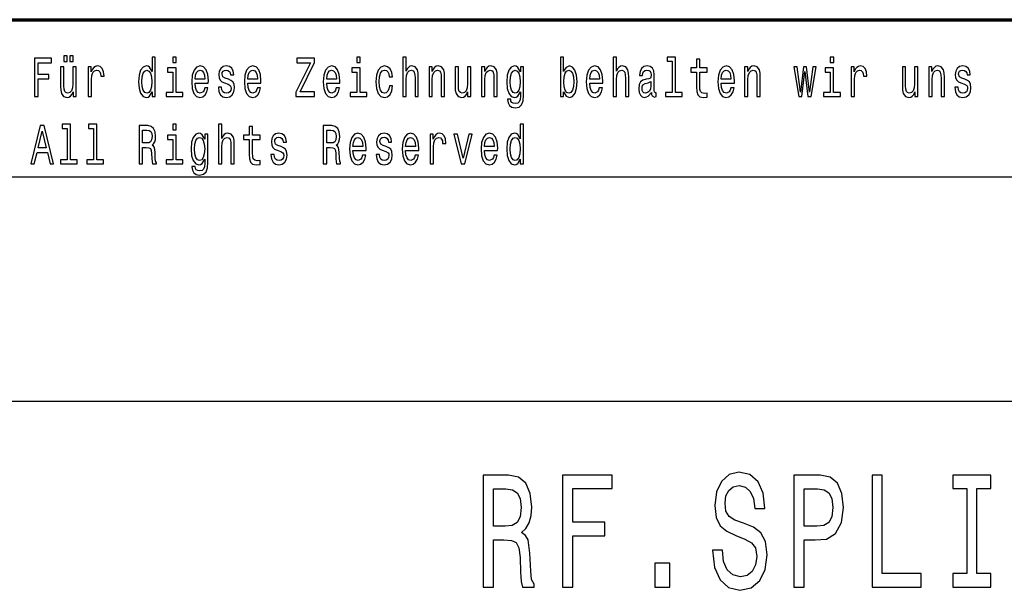
# Model space of a CAD drawing. Extents: x 0 to 594, y 0 to 420.
# Drawn here: x 510 to 554, y 30 to 55 of the extents above; entities that cross this region are included whole.
import ezdxf

# ---------------------------------------------------------------- set-up
doc = ezdxf.new("R2010")
doc.units = 0

msp = doc.modelspace()

# ---------------------------------------------------------------- linework, layer by layer
at = {"color": 7, "lineweight": 70}
msp.add_line((409, 55), (589, 55), dxfattribs=at)
at = {"color": 7, "lineweight": 25}
for p, q in [((510, 48), (589, 48)), ((409, 38), (589, 38))]:
    msp.add_line(p, q, dxfattribs=at)
for points in [[(511.159912, 51.578098), (511.314819, 51.578098), (511.314819, 52.359512), (511.801208, 52.359512), (511.801208, 52.562824), (511.314819, 52.562824), (511.314819, 53.072334), (511.912811, 53.072334), (511.912811, 53.278099), (511.159912, 53.278099)], [(512.46759, 53.140923), (512.615845, 53.140923), (512.615845, 53.393227), (512.46759, 53.393227)], [(512.735779, 53.140923), (512.884033, 53.140923), (512.884033, 53.393227), (512.735779, 53.393227)], [(516.397278, 51.781414), (516.397278, 51.578098), (516.543884, 51.578098), (516.543884, 53.336887), (516.398926, 53.336887), (516.398926, 52.69265), (516.287354, 52.878819), (516.219055, 52.922913), (516.140747, 52.94006), (515.999207, 52.891068), (515.889221, 52.753891), (515.817627, 52.533428), (515.792603, 52.237034), (515.817627, 51.940636), (515.889221, 51.717724), (515.999207, 51.578098), (516.140747, 51.531555), (516.219055, 51.548702), (516.289001, 51.592796)], [(517.47345, 53.336887), (517.318542, 53.336887), (517.318542, 53.09193), (517.47345, 53.09193)], [(522.814148, 51.578098), (523.643677, 51.578098), (523.643677, 51.783863), (522.997375, 51.783863), (523.643677, 53.084583), (523.643677, 53.278099), (522.859131, 53.278099), (522.859131, 53.072334), (523.470459, 53.072334), (522.814148, 51.774063)], [(525.682739, 53.336887), (525.527771, 53.336887), (525.527771, 53.09193), (525.682739, 53.09193)], [(527.575134, 51.578098), (527.721741, 51.578098), (527.721741, 52.337463), (527.736694, 52.511383), (527.785034, 52.63876), (527.859985, 52.717148), (527.9599, 52.746544), (528.039856, 52.722046), (528.089844, 52.655907), (528.114868, 52.545677), (528.123169, 52.398705), (528.123169, 51.578098), (528.269775, 51.578098), (528.269775, 52.442795), (528.263062, 52.616714), (528.233093, 52.761238), (528.134827, 52.893517), (527.981567, 52.94006), (527.898315, 52.922913), (527.82666, 52.876369), (527.766724, 52.802883), (527.721741, 52.70245), (527.721741, 53.336887), (527.575134, 53.336887)], [(534.749939, 51.781414), (534.858215, 51.592796), (535.00647, 51.531555), (535.146362, 51.578098), (535.257996, 51.717724), (535.327942, 51.940636), (535.354614, 52.237034), (535.327942, 52.533428), (535.256287, 52.753891), (535.146362, 52.891068), (535.00647, 52.94006), (534.859863, 52.876369), (534.799927, 52.797981), (534.749939, 52.69265), (534.749939, 53.336887), (534.603333, 53.336887), (534.603333, 51.578098), (534.749939, 51.578098)], [(536.957214, 51.578098), (537.10376, 51.578098), (537.10376, 52.337463), (537.118774, 52.511383), (537.167053, 52.63876), (537.242004, 52.717148), (537.34198, 52.746544), (537.421936, 52.722046), (537.471924, 52.655907), (537.496887, 52.545677), (537.505188, 52.398705), (537.505188, 51.578098), (537.651794, 51.578098), (537.651794, 52.442795), (537.645142, 52.616714), (537.615173, 52.761238), (537.516846, 52.893517), (537.363647, 52.94006), (537.280334, 52.922913), (537.20874, 52.876369), (537.148743, 52.802883), (537.10376, 52.70245), (537.10376, 53.336887), (536.957214, 53.336887)], [(539.594238, 53.155621), (539.594238, 51.759365), (539.292725, 51.759365), (539.292725, 51.578098), (540.040588, 51.578098), (540.040588, 51.759365), (539.740784, 51.759365), (539.740784, 53.336887), (539.364319, 53.336887), (539.364319, 53.155621)], [(540.671997, 52.665707), (540.671997, 52.006771), (540.682007, 51.793659), (540.728638, 51.646687), (540.82196, 51.560951), (540.980164, 51.531555), (541.153381, 51.543804), (541.153381, 51.729973), (541.026794, 51.715275), (540.911865, 51.734871), (540.85022, 51.796108), (540.823608, 51.898991), (540.818604, 52.043518), (540.818604, 52.665707), (541.153381, 52.665707), (541.153381, 52.849422), (540.818604, 52.849422), (540.818604, 53.234005), (540.671997, 53.234005), (540.671997, 52.849422), (540.418823, 52.849422), (540.418823, 52.665707)], [(546.792297, 53.336887), (546.63739, 53.336887), (546.63739, 53.09193), (546.792297, 53.09193)], [(513.018921, 52.893517), (512.872375, 52.893517), (512.872375, 52.134151), (512.855713, 51.957783), (512.807373, 51.830402), (512.732422, 51.752018), (512.634155, 51.727524), (512.555847, 51.74712), (512.50592, 51.805908), (512.4776, 51.906342), (512.470886, 52.048416), (512.470886, 52.893517), (512.324341, 52.893517), (512.324341, 52.02882), (512.329346, 51.8549), (512.360962, 51.710377), (512.457581, 51.578098), (512.612488, 51.531555), (512.695801, 51.548702), (512.767395, 51.592796), (512.829041, 51.668732), (512.879028, 51.778961), (512.879028, 51.578098), (513.018921, 51.578098)], [(513.557068, 51.578098), (513.703613, 51.578098), (513.703613, 52.330116), (513.718628, 52.511383), (513.763611, 52.641212), (513.836914, 52.719597), (513.935181, 52.746544), (514.008484, 52.729397), (514.063416, 52.680405), (514.096741, 52.597118), (514.108398, 52.48444), (514.256653, 52.48444), (514.236633, 52.682854), (514.181702, 52.824928), (514.090088, 52.910664), (513.965149, 52.94006), (513.880188, 52.92046), (513.806885, 52.871471), (513.741943, 52.788185), (513.690308, 52.675507), (513.690308, 52.893517), (513.557068, 52.893517)], [(516.165771, 52.746544), (516.262329, 52.71225), (516.335632, 52.616714), (516.378967, 52.457493), (516.39563, 52.237034), (516.378967, 52.014122), (516.335632, 51.8549), (516.262329, 51.756916), (516.165771, 51.725071), (516.074158, 51.756916), (516.00415, 51.8549), (515.95752, 52.016571), (515.942566, 52.237034), (515.95752, 52.455044), (516.00415, 52.614265), (516.074158, 52.71225)], [(517.468445, 51.759365), (517.468445, 52.849422), (517.09198, 52.849422), (517.09198, 52.665707), (517.321838, 52.665707), (517.321838, 51.759365), (517.022034, 51.759365), (517.022034, 51.578098), (517.771606, 51.578098), (517.771606, 51.759365)], [(518.32135, 52.173344), (518.907715, 52.173344), (518.909363, 52.273777), (518.88269, 52.555477), (518.809448, 52.76614), (518.69281, 52.893517), (518.537903, 52.94006), (518.386353, 52.891068), (518.269714, 52.753891), (518.194763, 52.530979), (518.168152, 52.237034), (518.193115, 51.935734), (518.268066, 51.715275), (518.382996, 51.578098), (518.532898, 51.531555), (518.662842, 51.5634), (518.76947, 51.646687), (518.847717, 51.778961), (518.8927, 51.95533), (518.747803, 51.95533), (518.717834, 51.857349), (518.6745, 51.783863), (518.551208, 51.725071), (518.456299, 51.752018), (518.384644, 51.837753), (518.338013, 51.977379), (518.32135, 52.165993)], [(518.32135, 52.35461), (518.339661, 52.523632), (518.384644, 52.64856), (518.452942, 52.724495), (518.542908, 52.751442), (518.631165, 52.724495), (518.699463, 52.64856), (518.74115, 52.523632), (518.756104, 52.35461)], [(519.803955, 52.344814), (519.662354, 52.393803), (519.557434, 52.450146), (519.522461, 52.565273), (519.53241, 52.646111), (519.567383, 52.704899), (519.624023, 52.741642), (519.705688, 52.75634), (519.783936, 52.741642), (519.845581, 52.697552), (519.885559, 52.631413), (519.902222, 52.543228), (520.045471, 52.543228), (520.045471, 52.548126), (520.020508, 52.707348), (519.952209, 52.832275), (519.845581, 52.910664), (519.705688, 52.94006), (519.564087, 52.910664), (519.460815, 52.829826), (519.395874, 52.709797), (519.375854, 52.557926), (519.390869, 52.41095), (519.4375, 52.308071), (519.514099, 52.234581), (519.625732, 52.18314), (519.78894, 52.124352), (519.888916, 52.063114), (519.915527, 52.014122), (519.925537, 51.940636), (519.910522, 51.849998), (519.870544, 51.781414), (519.805603, 51.73732), (519.718994, 51.722622), (519.62738, 51.73732), (519.56073, 51.788761), (519.515747, 51.872047), (519.497437, 51.987175), (519.355896, 51.987175), (519.379211, 51.79121), (519.44751, 51.649136), (519.555725, 51.5634), (519.705688, 51.531555), (519.862244, 51.5634), (519.977173, 51.649136), (520.047119, 51.786312), (520.072144, 51.96513), (520.053772, 52.119453), (520.002136, 52.224785), (519.917236, 52.293373)], [(520.66687, 52.173344), (521.253235, 52.173344), (521.254883, 52.273777), (521.22821, 52.555477), (521.154907, 52.76614), (521.03833, 52.893517), (520.883423, 52.94006), (520.731812, 52.891068), (520.615234, 52.753891), (520.540283, 52.530979), (520.513611, 52.237034), (520.538635, 51.935734), (520.613586, 51.715275), (520.728516, 51.578098), (520.878418, 51.531555), (521.008362, 51.5634), (521.114929, 51.646687), (521.193237, 51.778961), (521.23822, 51.95533), (521.093323, 51.95533), (521.063293, 51.857349), (521.02002, 51.783863), (520.896729, 51.725071), (520.801819, 51.752018), (520.730164, 51.837753), (520.683533, 51.977379), (520.66687, 52.165993)], [(520.66687, 52.35461), (520.685181, 52.523632), (520.730164, 52.64856), (520.798462, 52.724495), (520.888428, 52.751442), (520.976685, 52.724495), (521.044983, 52.64856), (521.086609, 52.523632), (521.101624, 52.35461)], [(524.18512, 52.173344), (524.771484, 52.173344), (524.773132, 52.273777), (524.74646, 52.555477), (524.673218, 52.76614), (524.55658, 52.893517), (524.401672, 52.94006), (524.250122, 52.891068), (524.133484, 52.753891), (524.058533, 52.530979), (524.031921, 52.237034), (524.056885, 51.935734), (524.131836, 51.715275), (524.246765, 51.578098), (524.396667, 51.531555), (524.526611, 51.5634), (524.63324, 51.646687), (524.711487, 51.778961), (524.75647, 51.95533), (524.611572, 51.95533), (524.581604, 51.857349), (524.538269, 51.783863), (524.415039, 51.725071), (524.320068, 51.752018), (524.248413, 51.837753), (524.201782, 51.977379), (524.18512, 52.165993)], [(524.18512, 52.35461), (524.203491, 52.523632), (524.248413, 52.64856), (524.316711, 52.724495), (524.406677, 52.751442), (524.494995, 52.724495), (524.563232, 52.64856), (524.604919, 52.523632), (524.619873, 52.35461)], [(525.677734, 51.759365), (525.677734, 52.849422), (525.30127, 52.849422), (525.30127, 52.665707), (525.531128, 52.665707), (525.531128, 51.759365), (525.231323, 51.759365), (525.231323, 51.578098), (525.980896, 51.578098), (525.980896, 51.759365)], [(526.972046, 52.457493), (527.117004, 52.457493), (527.086975, 52.653458), (527.015381, 52.807781), (526.903748, 52.903313), (526.75885, 52.94006), (526.598938, 52.891068), (526.477356, 52.753891), (526.400757, 52.530979), (526.374084, 52.232132), (526.399048, 51.935734), (526.473999, 51.715275), (526.592285, 51.578098), (526.753845, 51.531555), (526.897095, 51.568298), (527.008728, 51.671181), (527.085327, 51.832855), (527.118652, 52.048416), (526.97876, 52.048416), (526.953735, 51.91124), (526.907104, 51.808357), (526.840454, 51.744667), (526.75885, 51.725071), (526.657227, 51.756916), (526.583984, 51.8549), (526.539001, 52.014122), (526.523987, 52.239483), (526.539001, 52.459942), (526.585632, 52.619164), (526.660583, 52.717148), (526.75885, 52.751442), (526.845459, 52.729397), (526.910461, 52.673054), (526.953735, 52.579971)], [(528.747925, 51.578098), (528.89447, 51.578098), (528.89447, 52.337463), (528.909485, 52.511383), (528.957764, 52.63876), (529.032715, 52.717148), (529.13269, 52.746544), (529.212646, 52.722046), (529.262634, 52.655907), (529.287598, 52.545677), (529.295898, 52.398705), (529.295898, 51.578098), (529.442505, 51.578098), (529.442505, 52.442795), (529.435852, 52.616714), (529.405884, 52.761238), (529.307556, 52.893517), (529.154358, 52.94006), (529.069397, 52.922913), (528.997742, 52.876369), (528.936157, 52.797981), (528.887817, 52.69265), (528.887817, 52.893517), (528.747925, 52.893517)], [(530.610291, 52.893517), (530.463684, 52.893517), (530.463684, 52.134151), (530.447021, 51.957783), (530.398743, 51.830402), (530.32373, 51.752018), (530.225464, 51.727524), (530.147217, 51.74712), (530.097229, 51.805908), (530.068909, 51.906342), (530.062256, 52.048416), (530.062256, 52.893517), (529.915649, 52.893517), (529.915649, 52.02882), (529.920654, 51.8549), (529.952332, 51.710377), (530.04895, 51.578098), (530.203857, 51.531555), (530.287109, 51.548702), (530.358765, 51.592796), (530.420349, 51.668732), (530.470337, 51.778961), (530.470337, 51.578098), (530.610291, 51.578098)], [(531.093445, 51.578098), (531.23999, 51.578098), (531.23999, 52.337463), (531.255005, 52.511383), (531.303284, 52.63876), (531.378235, 52.717148), (531.47821, 52.746544), (531.558167, 52.722046), (531.608093, 52.655907), (531.633118, 52.545677), (531.641418, 52.398705), (531.641418, 51.578098), (531.788025, 51.578098), (531.788025, 52.442795), (531.781372, 52.616714), (531.751343, 52.761238), (531.653076, 52.893517), (531.499878, 52.94006), (531.414917, 52.922913), (531.343262, 52.876369), (531.281616, 52.797981), (531.233337, 52.69265), (531.233337, 52.893517), (531.093445, 52.893517)], [(532.962463, 51.636887), (532.962463, 52.893517), (532.82251, 52.893517), (532.82251, 52.680405), (532.707581, 52.87392), (532.637634, 52.922913), (532.559326, 52.94006), (532.417725, 52.891068), (532.3078, 52.753891), (532.236206, 52.533428), (532.211182, 52.237034), (532.236206, 51.938187), (532.3078, 51.717724), (532.417725, 51.578098), (532.559326, 51.531555), (532.639282, 51.548702), (532.705933, 51.592796), (532.82251, 51.778961), (532.82251, 51.592796), (532.809204, 51.44582), (532.772522, 51.340488), (532.702576, 51.279251), (532.597656, 51.257206), (532.506042, 51.271904), (532.441101, 51.308647), (532.402771, 51.372334), (532.391113, 51.458069), (532.249512, 51.458069), (532.249512, 51.448273), (532.271179, 51.2915), (532.337769, 51.17392), (532.444397, 51.097984), (532.589294, 51.071037), (532.762573, 51.10778), (532.877502, 51.210663), (532.942444, 51.389481)], [(532.362793, 52.237034), (532.377747, 52.455044), (532.422729, 52.616714), (532.492737, 52.71225), (532.585999, 52.746544), (532.684265, 52.71225), (532.757568, 52.616714), (532.802551, 52.455044), (532.819214, 52.237034), (532.802551, 52.014122), (532.757568, 51.8549), (532.684265, 51.756916), (532.585999, 51.725071), (532.492737, 51.756916), (532.422729, 51.8549), (532.377747, 52.016571)], [(535.204651, 52.237034), (535.187988, 52.016571), (535.143066, 51.8549), (535.071411, 51.756916), (534.981445, 51.725071), (534.883179, 51.756916), (534.811584, 51.8549), (534.766602, 52.014122), (534.751587, 52.237034), (534.766602, 52.457493), (534.811584, 52.616714), (534.883179, 52.71225), (534.981445, 52.746544), (535.071411, 52.71225), (535.143066, 52.614265), (535.187988, 52.455044)], [(535.91272, 52.173344), (536.499023, 52.173344), (536.500671, 52.273777), (536.47406, 52.555477), (536.400757, 52.76614), (536.28418, 52.893517), (536.129272, 52.94006), (535.977661, 52.891068), (535.861084, 52.753891), (535.786133, 52.530979), (535.75946, 52.237034), (535.784424, 51.935734), (535.859375, 51.715275), (535.974304, 51.578098), (536.124268, 51.531555), (536.25415, 51.5634), (536.360779, 51.646687), (536.439087, 51.778961), (536.484009, 51.95533), (536.339111, 51.95533), (536.309143, 51.857349), (536.265808, 51.783863), (536.142578, 51.725071), (536.047607, 51.752018), (535.976013, 51.837753), (535.929382, 51.977379), (535.91272, 52.165993)], [(535.91272, 52.35461), (535.93103, 52.523632), (535.976013, 52.64856), (536.044312, 52.724495), (536.134216, 52.751442), (536.222534, 52.724495), (536.290833, 52.64856), (536.332458, 52.523632), (536.347473, 52.35461)], [(538.661316, 51.749569), (538.661316, 51.742218), (538.669617, 51.658936), (538.694641, 51.600143), (538.799561, 51.553604), (538.881165, 51.5732), (538.881165, 51.739769), (538.846191, 51.732422), (538.799561, 51.764267), (538.79126, 51.862247), (538.79126, 52.543228), (538.77124, 52.717148), (538.712952, 52.839626), (538.611328, 52.913113), (538.468079, 52.94006), (538.328186, 52.910664), (538.224915, 52.827377), (538.159912, 52.697552), (538.138306, 52.526081), (538.138306, 52.511383), (538.269897, 52.511383), (538.281555, 52.614265), (538.318176, 52.687752), (538.378174, 52.731846), (538.463074, 52.748993), (538.544739, 52.736744), (538.603027, 52.700001), (538.638, 52.636311), (538.649658, 52.548126), (538.643005, 52.445244), (538.616333, 52.393803), (538.549683, 52.369308), (538.424805, 52.349712), (538.281555, 52.305618), (538.179932, 52.227234), (538.119934, 52.104755), (538.101624, 51.923489), (538.118286, 51.761814), (538.169922, 51.641788), (538.253235, 51.565849), (538.368164, 51.538906), (538.523071, 51.590347)], [(541.776489, 52.173344), (542.362793, 52.173344), (542.364502, 52.273777), (542.33783, 52.555477), (542.264526, 52.76614), (542.147949, 52.893517), (541.993042, 52.94006), (541.841431, 52.891068), (541.724854, 52.753891), (541.649902, 52.530979), (541.62323, 52.237034), (541.648193, 51.935734), (541.723206, 51.715275), (541.838135, 51.578098), (541.988037, 51.531555), (542.11792, 51.5634), (542.224548, 51.646687), (542.302856, 51.778961), (542.347839, 51.95533), (542.202881, 51.95533), (542.172913, 51.857349), (542.129639, 51.783863), (542.006348, 51.725071), (541.911377, 51.752018), (541.839783, 51.837753), (541.793152, 51.977379), (541.776489, 52.165993)], [(541.776489, 52.35461), (541.7948, 52.523632), (541.839783, 52.64856), (541.908081, 52.724495), (541.998047, 52.751442), (542.086304, 52.724495), (542.154602, 52.64856), (542.196228, 52.523632), (542.211243, 52.35461)], [(542.820984, 51.578098), (542.967529, 51.578098), (542.967529, 52.337463), (542.982544, 52.511383), (543.030884, 52.63876), (543.105835, 52.717148), (543.20575, 52.746544), (543.285706, 52.722046), (543.335693, 52.655907), (543.360657, 52.545677), (543.369019, 52.398705), (543.369019, 51.578098), (543.515564, 51.578098), (543.515564, 52.442795), (543.508911, 52.616714), (543.478943, 52.761238), (543.380676, 52.893517), (543.227417, 52.94006), (543.142456, 52.922913), (543.070862, 52.876369), (543.009216, 52.797981), (542.960876, 52.69265), (542.960876, 52.893517), (542.820984, 52.893517)], [(545.378052, 51.578098), (545.511292, 52.695103), (545.644531, 51.578098), (545.784485, 51.578098), (546.004333, 52.893517), (545.862732, 52.893517), (545.714478, 51.776512), (545.582886, 52.893517), (545.437988, 52.893517), (545.306396, 51.776512), (545.158142, 52.893517), (545.01825, 52.893517), (545.238098, 51.578098)], [(546.787354, 51.759365), (546.787354, 52.849422), (546.410889, 52.849422), (546.410889, 52.665707), (546.640747, 52.665707), (546.640747, 51.759365), (546.340942, 51.759365), (546.340942, 51.578098), (547.090454, 51.578098), (547.090454, 51.759365)], [(547.566956, 51.578098), (547.713562, 51.578098), (547.713562, 52.330116), (547.728516, 52.511383), (547.773499, 52.641212), (547.846802, 52.719597), (547.945068, 52.746544), (548.018372, 52.729397), (548.073364, 52.680405), (548.106689, 52.597118), (548.118347, 52.48444), (548.266541, 52.48444), (548.246582, 52.682854), (548.191589, 52.824928), (548.099976, 52.910664), (547.975098, 52.94006), (547.890137, 52.92046), (547.816833, 52.871471), (547.751892, 52.788185), (547.700256, 52.675507), (547.700256, 52.893517), (547.566956, 52.893517)], [(550.547119, 52.893517), (550.400513, 52.893517), (550.400513, 52.134151), (550.383911, 51.957783), (550.335571, 51.830402), (550.26062, 51.752018), (550.162354, 51.727524), (550.084045, 51.74712), (550.034058, 51.805908), (550.005737, 51.906342), (549.999084, 52.048416), (549.999084, 52.893517), (549.852539, 52.893517), (549.852539, 52.02882), (549.857544, 51.8549), (549.88916, 51.710377), (549.985779, 51.578098), (550.140686, 51.531555), (550.223999, 51.548702), (550.295593, 51.592796), (550.357239, 51.668732), (550.407227, 51.778961), (550.407227, 51.578098), (550.547119, 51.578098)], [(551.030273, 51.578098), (551.17688, 51.578098), (551.17688, 52.337463), (551.191833, 52.511383), (551.240173, 52.63876), (551.315125, 52.717148), (551.415039, 52.746544), (551.494995, 52.722046), (551.544983, 52.655907), (551.569946, 52.545677), (551.578308, 52.398705), (551.578308, 51.578098), (551.724854, 51.578098), (551.724854, 52.442795), (551.718201, 52.616714), (551.688232, 52.761238), (551.589966, 52.893517), (551.436707, 52.94006), (551.351746, 52.922913), (551.280151, 52.876369), (551.218506, 52.797981), (551.170166, 52.69265), (551.170166, 52.893517), (551.030273, 52.893517)], [(552.641113, 52.344814), (552.499512, 52.393803), (552.394592, 52.450146), (552.359619, 52.565273), (552.369629, 52.646111), (552.404602, 52.704899), (552.461182, 52.741642), (552.542847, 52.75634), (552.621094, 52.741642), (552.682739, 52.697552), (552.722717, 52.631413), (552.73938, 52.543228), (552.882629, 52.543228), (552.882629, 52.548126), (552.857666, 52.707348), (552.789368, 52.832275), (552.682739, 52.910664), (552.542847, 52.94006), (552.401245, 52.910664), (552.297974, 52.829826), (552.233032, 52.709797), (552.213013, 52.557926), (552.228027, 52.41095), (552.274658, 52.308071), (552.351257, 52.234581), (552.462891, 52.18314), (552.626099, 52.124352), (552.726074, 52.063114), (552.752686, 52.014122), (552.762695, 51.940636), (552.747742, 51.849998), (552.707764, 51.781414), (552.642761, 51.73732), (552.556152, 51.722622), (552.464539, 51.73732), (552.397888, 51.788761), (552.352966, 51.872047), (552.334595, 51.987175), (552.193054, 51.987175), (552.21637, 51.79121), (552.284668, 51.649136), (552.392944, 51.5634), (552.542847, 51.531555), (552.699402, 51.5634), (552.814331, 51.649136), (552.884277, 51.786312), (552.909302, 51.96513), (552.890991, 52.119453), (552.839355, 52.224785), (552.754395, 52.293373)], [(538.644653, 52.038616), (538.624695, 51.91124), (538.57135, 51.813255), (538.491394, 51.749569), (538.393127, 51.727524), (538.329834, 51.739769), (538.284851, 51.778961), (538.256531, 51.847549), (538.24823, 51.943085), (538.254883, 52.02882), (538.281555, 52.090057), (538.388123, 52.158646), (538.523071, 52.188042), (538.644653, 52.24683)], [(510.994995, 48.578098), (511.148254, 48.578098), (511.269836, 49.077808), (511.731232, 49.077808), (511.852844, 48.578098), (512.009399, 48.578098), (511.586334, 50.280548), (511.416412, 50.280548)], [(512.62085, 50.155621), (512.62085, 48.759365), (512.319336, 48.759365), (512.319336, 48.578098), (513.067261, 48.578098), (513.067261, 48.759365), (512.767395, 48.759365), (512.767395, 50.336887), (512.390991, 50.336887), (512.390991, 50.155621)], [(513.793579, 50.155621), (513.793579, 48.759365), (513.492065, 48.759365), (513.492065, 48.578098), (514.23999, 48.578098), (514.23999, 48.759365), (513.940186, 48.759365), (513.940186, 50.336887), (513.563721, 50.336887), (513.563721, 50.155621)], [(515.820923, 48.578098), (515.97583, 48.578098), (515.97583, 49.295822), (516.134094, 49.295822), (516.250671, 49.288471), (516.323975, 49.254181), (516.363953, 49.173344), (516.380615, 49.02882), (516.388977, 48.808357), (516.398926, 48.663834), (516.418945, 48.578098), (516.593811, 48.578098), (516.593811, 48.624641), (516.555542, 48.69323), (516.542175, 48.820606), (516.530518, 49.094955), (516.502197, 49.298271), (516.463928, 49.361961), (516.403931, 49.408501), (516.470581, 49.469742), (516.517212, 49.555477), (516.54718, 49.663258), (516.55719, 49.793083), (516.533875, 49.998848), (516.467224, 50.153172), (516.3573, 50.246254), (516.207397, 50.278099), (515.820923, 50.278099)], [(516.164063, 50.069885), (516.265686, 50.055187), (516.337341, 50.008644), (516.382263, 49.922913), (516.397278, 49.788185), (516.380615, 49.646111), (516.335632, 49.560375), (516.259033, 49.516281), (516.154114, 49.504036), (515.97583, 49.504036), (515.97583, 50.069885)], [(517.47345, 50.336887), (517.318542, 50.336887), (517.318542, 50.09193), (517.47345, 50.09193)], [(519.365845, 48.578098), (519.512451, 48.578098), (519.512451, 49.337463), (519.527466, 49.511383), (519.575745, 49.63876), (519.650696, 49.717148), (519.75061, 49.746544), (519.830566, 49.722046), (519.880554, 49.655907), (519.905579, 49.545677), (519.913879, 49.398705), (519.913879, 48.578098), (520.060486, 48.578098), (520.060486, 49.442795), (520.053772, 49.616714), (520.023804, 49.761238), (519.925537, 49.893517), (519.772278, 49.94006), (519.689026, 49.922913), (519.617371, 49.876369), (519.557434, 49.802883), (519.512451, 49.70245), (519.512451, 50.336887), (519.365845, 50.336887)], [(520.735168, 49.665707), (520.735168, 49.006771), (520.745178, 48.793659), (520.791809, 48.646687), (520.885071, 48.560951), (521.043335, 48.531555), (521.216553, 48.543804), (521.216553, 48.729973), (521.089966, 48.715275), (520.975037, 48.734871), (520.913391, 48.796108), (520.88678, 48.898991), (520.881775, 49.043518), (520.881775, 49.665707), (521.216553, 49.665707), (521.216553, 49.849422), (520.881775, 49.849422), (520.881775, 50.234005), (520.735168, 50.234005), (520.735168, 49.849422), (520.481995, 49.849422), (520.481995, 49.665707)], [(524.030212, 48.578098), (524.18512, 48.578098), (524.18512, 49.295822), (524.343384, 49.295822), (524.459961, 49.288471), (524.533264, 49.254181), (524.573242, 49.173344), (524.589905, 49.02882), (524.598267, 48.808357), (524.608215, 48.663834), (524.628235, 48.578098), (524.803101, 48.578098), (524.803101, 48.624641), (524.764832, 48.69323), (524.751465, 48.820606), (524.739807, 49.094955), (524.711487, 49.298271), (524.673218, 49.361961), (524.61322, 49.408501), (524.679871, 49.469742), (524.726501, 49.555477), (524.75647, 49.663258), (524.766479, 49.793083), (524.743164, 49.998848), (524.676514, 50.153172), (524.566589, 50.246254), (524.416687, 50.278099), (524.030212, 50.278099)], [(524.373352, 50.069885), (524.474976, 50.055187), (524.546631, 50.008644), (524.591553, 49.922913), (524.606567, 49.788185), (524.589905, 49.646111), (524.544922, 49.560375), (524.468323, 49.516281), (524.363403, 49.504036), (524.18512, 49.504036), (524.18512, 50.069885)], [(532.815857, 48.781414), (532.815857, 48.578098), (532.962463, 48.578098), (532.962463, 50.336887), (532.817505, 50.336887), (532.817505, 49.69265), (532.705933, 49.878819), (532.637634, 49.922913), (532.559326, 49.94006), (532.417725, 49.891068), (532.3078, 49.753891), (532.236206, 49.533428), (532.211182, 49.237034), (532.236206, 48.940636), (532.3078, 48.717724), (532.417725, 48.578098), (532.559326, 48.531555), (532.637634, 48.548702), (532.707581, 48.592796)], [(511.323151, 49.286022), (511.501373, 50.035591), (511.679596, 49.286022)], [(517.468445, 48.759365), (517.468445, 49.849422), (517.09198, 49.849422), (517.09198, 49.665707), (517.321838, 49.665707), (517.321838, 48.759365), (517.022034, 48.759365), (517.022034, 48.578098), (517.771606, 48.578098), (517.771606, 48.759365)], [(518.889343, 48.636887), (518.889343, 49.893517), (518.749451, 49.893517), (518.749451, 49.680405), (518.634521, 49.87392), (518.564575, 49.922913), (518.486267, 49.94006), (518.344666, 49.891068), (518.234741, 49.753891), (518.163147, 49.533428), (518.138123, 49.237034), (518.163147, 48.938187), (518.234741, 48.717724), (518.344666, 48.578098), (518.486267, 48.531555), (518.566223, 48.548702), (518.632874, 48.592796), (518.749451, 48.778961), (518.749451, 48.592796), (518.736145, 48.44582), (518.699463, 48.340488), (518.629517, 48.279251), (518.524597, 48.257206), (518.432983, 48.271904), (518.367981, 48.308647), (518.329712, 48.372334), (518.318054, 48.458069), (518.176453, 48.458069), (518.176453, 48.448273), (518.19812, 48.2915), (518.264709, 48.17392), (518.371338, 48.097984), (518.516235, 48.071037), (518.689514, 48.10778), (518.804443, 48.210663), (518.869385, 48.389481)], [(518.289734, 49.237034), (518.304688, 49.455044), (518.34967, 49.616714), (518.419617, 49.71225), (518.512939, 49.746544), (518.611206, 49.71225), (518.684509, 49.616714), (518.729492, 49.455044), (518.746094, 49.237034), (518.729492, 49.014122), (518.684509, 48.8549), (518.611206, 48.756916), (518.512939, 48.725071), (518.419617, 48.756916), (518.34967, 48.8549), (518.304688, 49.016571)], [(522.149475, 49.344814), (522.007874, 49.393803), (521.902954, 49.450146), (521.86792, 49.565273), (521.87793, 49.646111), (521.912903, 49.704899), (521.969543, 49.741642), (522.051147, 49.75634), (522.129456, 49.741642), (522.191101, 49.697552), (522.231079, 49.631413), (522.247742, 49.543228), (522.390991, 49.543228), (522.390991, 49.548126), (522.365967, 49.707348), (522.297729, 49.832275), (522.191101, 49.910664), (522.051147, 49.94006), (521.909607, 49.910664), (521.806335, 49.829826), (521.741333, 49.709797), (521.721375, 49.557926), (521.736389, 49.41095), (521.78302, 49.308071), (521.859619, 49.234581), (521.971252, 49.18314), (522.13446, 49.124352), (522.234375, 49.063114), (522.261047, 49.014122), (522.271057, 48.940636), (522.256042, 48.849998), (522.216064, 48.781414), (522.151123, 48.73732), (522.064514, 48.722622), (521.9729, 48.73732), (521.90625, 48.788761), (521.861267, 48.872047), (521.842957, 48.987175), (521.701355, 48.987175), (521.72467, 48.79121), (521.792969, 48.649136), (521.901245, 48.5634), (522.051147, 48.531555), (522.207764, 48.5634), (522.322693, 48.649136), (522.392639, 48.786312), (522.417603, 48.96513), (522.399292, 49.119453), (522.347656, 49.224785), (522.262695, 49.293373)], [(525.35791, 49.173344), (525.944214, 49.173344), (525.945923, 49.273777), (525.91925, 49.555477), (525.845947, 49.76614), (525.72937, 49.893517), (525.574463, 49.94006), (525.422852, 49.891068), (525.306274, 49.753891), (525.231323, 49.530979), (525.204651, 49.237034), (525.229614, 48.935734), (525.304565, 48.715275), (525.419556, 48.578098), (525.569458, 48.531555), (525.699341, 48.5634), (525.805969, 48.646687), (525.884277, 48.778961), (525.92926, 48.95533), (525.784302, 48.95533), (525.754333, 48.857349), (525.710999, 48.783863), (525.587769, 48.725071), (525.492798, 48.752018), (525.421204, 48.837753), (525.374573, 48.977379), (525.35791, 49.165993)], [(525.35791, 49.35461), (525.376221, 49.523632), (525.421204, 49.64856), (525.489502, 49.724495), (525.579468, 49.751442), (525.667725, 49.724495), (525.736023, 49.64856), (525.777649, 49.523632), (525.792664, 49.35461)], [(526.840454, 49.344814), (526.698914, 49.393803), (526.593933, 49.450146), (526.55896, 49.565273), (526.56897, 49.646111), (526.603943, 49.704899), (526.660583, 49.741642), (526.742188, 49.75634), (526.820496, 49.741642), (526.882141, 49.697552), (526.922119, 49.631413), (526.938782, 49.543228), (527.082031, 49.543228), (527.082031, 49.548126), (527.057007, 49.707348), (526.988708, 49.832275), (526.882141, 49.910664), (526.742188, 49.94006), (526.600586, 49.910664), (526.497314, 49.829826), (526.432373, 49.709797), (526.412415, 49.557926), (526.427368, 49.41095), (526.473999, 49.308071), (526.550659, 49.234581), (526.662231, 49.18314), (526.8255, 49.124352), (526.925415, 49.063114), (526.952087, 49.014122), (526.962097, 48.940636), (526.947083, 48.849998), (526.907104, 48.781414), (526.842163, 48.73732), (526.755554, 48.722622), (526.66394, 48.73732), (526.59729, 48.788761), (526.552307, 48.872047), (526.533997, 48.987175), (526.392395, 48.987175), (526.41571, 48.79121), (526.484009, 48.649136), (526.592285, 48.5634), (526.742188, 48.531555), (526.898804, 48.5634), (527.013733, 48.649136), (527.083679, 48.786312), (527.108643, 48.96513), (527.090332, 49.119453), (527.038696, 49.224785), (526.953735, 49.293373)], [(527.70343, 49.173344), (528.289734, 49.173344), (528.291382, 49.273777), (528.264771, 49.555477), (528.191467, 49.76614), (528.07489, 49.893517), (527.919922, 49.94006), (527.768372, 49.891068), (527.651794, 49.753891), (527.576843, 49.530979), (527.550171, 49.237034), (527.575134, 48.935734), (527.650085, 48.715275), (527.765015, 48.578098), (527.914978, 48.531555), (528.044861, 48.5634), (528.151489, 48.646687), (528.229797, 48.778961), (528.274719, 48.95533), (528.129822, 48.95533), (528.099854, 48.857349), (528.056519, 48.783863), (527.933289, 48.725071), (527.838318, 48.752018), (527.766724, 48.837753), (527.720093, 48.977379), (527.70343, 49.165993)], [(527.70343, 49.35461), (527.721741, 49.523632), (527.766724, 49.64856), (527.835022, 49.724495), (527.924927, 49.751442), (528.013245, 49.724495), (528.081543, 49.64856), (528.123169, 49.523632), (528.138184, 49.35461)], [(528.802856, 48.578098), (528.949463, 48.578098), (528.949463, 49.330116), (528.964417, 49.511383), (529.009399, 49.641212), (529.082703, 49.719597), (529.180969, 49.746544), (529.254272, 49.729397), (529.309265, 49.680405), (529.34259, 49.597118), (529.354248, 49.48444), (529.502441, 49.48444), (529.482483, 49.682854), (529.42749, 49.824928), (529.335876, 49.910664), (529.210999, 49.94006), (529.126038, 49.92046), (529.052734, 49.871471), (528.987793, 49.788185), (528.936157, 49.675507), (528.936157, 49.893517), (528.802856, 49.893517)], [(530.188843, 48.578098), (530.34375, 48.578098), (530.670227, 49.893517), (530.518677, 49.893517), (530.267151, 48.832855), (530.01062, 49.893517), (529.857361, 49.893517)], [(531.22168, 49.173344), (531.807983, 49.173344), (531.809692, 49.273777), (531.78302, 49.555477), (531.709717, 49.76614), (531.59314, 49.893517), (531.438232, 49.94006), (531.286621, 49.891068), (531.170044, 49.753891), (531.095093, 49.530979), (531.06842, 49.237034), (531.093445, 48.935734), (531.168396, 48.715275), (531.283325, 48.578098), (531.433228, 48.531555), (531.563171, 48.5634), (531.669739, 48.646687), (531.748047, 48.778961), (531.79303, 48.95533), (531.648071, 48.95533), (531.618103, 48.857349), (531.574829, 48.783863), (531.451538, 48.725071), (531.356567, 48.752018), (531.284973, 48.837753), (531.238342, 48.977379), (531.22168, 49.165993)], [(531.22168, 49.35461), (531.23999, 49.523632), (531.284973, 49.64856), (531.353271, 49.724495), (531.443237, 49.751442), (531.531494, 49.724495), (531.599792, 49.64856), (531.641418, 49.523632), (531.656433, 49.35461)], [(532.584351, 49.746544), (532.680908, 49.71225), (532.754211, 49.616714), (532.797546, 49.457493), (532.814209, 49.237034), (532.797546, 49.014122), (532.754211, 48.8549), (532.680908, 48.756916), (532.584351, 48.725071), (532.492737, 48.756916), (532.422729, 48.8549), (532.376099, 49.016571), (532.361145, 49.237034), (532.376099, 49.455044), (532.422729, 49.614265), (532.492737, 49.71225)], [(531.161133, 29.700289), (531.61676, 29.700289), (531.61676, 31.811239), (532.082153, 31.811239), (532.42511, 31.789625), (532.640686, 31.688761), (532.75824, 31.45101), (532.807251, 31.025938), (532.831726, 30.377522), (532.861145, 29.95245), (532.919922, 29.700289), (533.434326, 29.700289), (533.434326, 29.837177), (533.321655, 30.038906), (533.282471, 30.413546), (533.248169, 31.220461), (533.164856, 31.818443), (533.052185, 32.005764), (532.875793, 32.142651), (533.071777, 32.322765), (533.208984, 32.574928), (533.297119, 32.89193), (533.326538, 33.273777), (533.257935, 33.878963), (533.062012, 34.332855), (532.738647, 34.606628), (532.297729, 34.700287), (531.161133, 34.700287)], [(534.698608, 29.700289), (535.154236, 29.700289), (535.154236, 31.99856), (536.584778, 31.99856), (536.584778, 32.596542), (535.154236, 32.596542), (535.154236, 34.0951), (536.913025, 34.0951), (536.913025, 34.700287), (534.698608, 34.700287)], [(541.827393, 31.350145), (541.381592, 31.350145), (541.479553, 30.586456), (541.724548, 30.024496), (542.101746, 29.685879), (542.611267, 29.5634), (543.115906, 29.678675), (543.493103, 29.995678), (543.733154, 30.492796), (543.82135, 31.148415), (543.747864, 31.739193), (543.542114, 32.121037), (543.208984, 32.373199), (542.763123, 32.56052), (542.380981, 32.697407), (542.131165, 32.855907), (541.989075, 33.086456), (541.945007, 33.446686), (541.989075, 33.770893), (542.116455, 34.01585), (542.312439, 34.181557), (542.581848, 34.239193), (542.856201, 34.167149), (543.071777, 33.972622), (543.213867, 33.648415), (543.282471, 33.208935), (543.728271, 33.208935), (543.728271, 33.223343), (543.649902, 33.900578), (543.419617, 34.4049), (543.057068, 34.721901), (542.5672, 34.829971), (542.126282, 34.721901), (541.783325, 34.419308), (541.562866, 33.951008), (541.484497, 33.345821), (541.548157, 32.805477), (541.734314, 32.438042), (542.028259, 32.193085), (542.429993, 32.005764), (542.826843, 31.840057), (543.125671, 31.681557), (543.306946, 31.45101), (543.370605, 31.07637), (543.311829, 30.694525), (543.159973, 30.406342), (542.929688, 30.226225), (542.630859, 30.168589), (542.297729, 30.247839), (542.042969, 30.478386), (541.881287, 30.853027)], [(545.017029, 29.700289), (545.467773, 29.700289), (545.467773, 31.811239), (545.967468, 31.811239), (546.472046, 31.847263), (546.873779, 32.099422), (547.133484, 32.589336), (547.221619, 33.259365), (547.153076, 33.878963), (546.957092, 34.332855), (546.633728, 34.606628), (546.19281, 34.700287), (545.017029, 34.700287)], [(548.505493, 29.700289), (550.690491, 29.700289), (550.690491, 30.305475), (548.956238, 30.305475), (548.956238, 34.700287), (548.505493, 34.700287)], [(552.723938, 30.305475), (552.096863, 30.305475), (552.096863, 29.700289), (553.801758, 29.700289), (553.801758, 30.305475), (553.174683, 30.305475), (553.174683, 34.0951), (553.801758, 34.0951), (553.801758, 34.700287), (552.096863, 34.700287), (552.096863, 34.0951), (552.723938, 34.0951)], [(532.170349, 34.087898), (532.469177, 34.04467), (532.679871, 33.907784), (532.812134, 33.655621), (532.856201, 33.259365), (532.807251, 32.841499), (532.674927, 32.589336), (532.449585, 32.459656), (532.14093, 32.42363), (531.61676, 32.42363), (531.61676, 34.087898)], [(546.070374, 34.087898), (546.364319, 34.04467), (546.579834, 33.907784), (546.707214, 33.655621), (546.751343, 33.259365), (546.702332, 32.841499), (546.570068, 32.589336), (546.344727, 32.459656), (546.036072, 32.42363), (545.467773, 32.42363), (545.467773, 34.087898)], [(538.814148, 29.700289), (539.490234, 29.700289), (539.490234, 30.773775), (538.814148, 30.773775)]]:
    msp.add_lwpolyline(points, close=True, dxfattribs=at)

doc.saveas('drawing.dxf')
